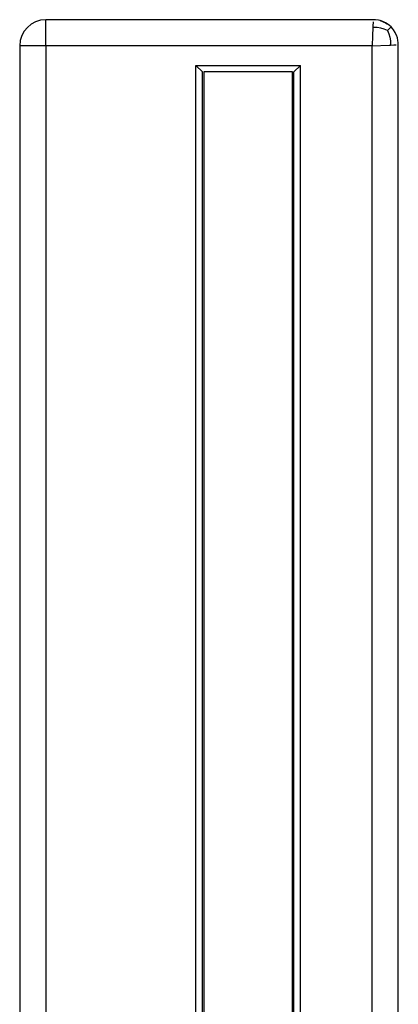
# Model space of a CAD drawing. Units: millimetres. Extents: x 9 to 1095, y -926 to 1101.
# Drawn here: x 318 to 347, y 336 to 411 of the extents above; entities that cross this region are included whole.
import ezdxf

# ---------------------------------------------------------------- set-up
doc = ezdxf.new("R2010")
doc.units = ezdxf.units.MM
doc.layers.add('Moffat_Profiles', color=10, linetype='Continuous')

# ---------------------------------------------------------------- blocks, each defined once
blk = doc.blocks.new('660805_02__203', base_point=(4673.468, 12000.728))
at = {"color": 4, "linetype": 'Continuous'}
for p, q in [((4680.268, 12271.728), (4673.468, 12271.728)), ((4673.468, 12271.728), (4673.468, 12196.228)), ((4680.268, 12182.639), (4680.268, 12271.728))]:
    blk.add_line(p, q, dxfattribs=at)
blk = doc.blocks.new('660804_02_1__221', base_point=(4659.368, 11996.728))
at = {"color": 4, "linetype": 'Continuous'}
for p, q in [((4686.468, 12275.728), (4661.368, 12275.728)), ((4661.368, 12273.728), (4661.368, 12275.728)), ((4686.418, 12275.142), (4686.393, 12274.494)), ((4686.428, 12275.346), (4686.418, 12275.142)), ((4686.747, 12275.132), (4686.418, 12275.142)), ((4686.435, 12275.473), (4686.428, 12275.346)), ((4686.443, 12275.576), (4686.435, 12275.473)), ((4686.617, 12275.722), (4686.468, 12275.728)), ((4686.838, 12275.692), (4686.617, 12275.722)), ((4686.983, 12275.657), (4686.838, 12275.692)), ((4686.983, 12275.657), (4687.396, 12275.486)), ((4687.195, 12275.584), (4686.983, 12275.657)), ((4687.396, 12275.486), (4687.195, 12275.584)), ((4687.396, 12275.486), (4687.523, 12275.408)), ((4687.523, 12275.408), (4687.396, 12275.486)), ((4687.702, 12275.273), (4687.523, 12275.408)), ((4687.545, 12274.906), (4687.811, 12275.172)), ((4687.811, 12275.172), (4687.702, 12275.273)), ((4687.912, 12275.062), (4687.811, 12275.172)), ((4686.393, 12274.494), (4686.368, 12273.728)), ((4687.021, 12275.09), (4686.747, 12275.132)), ((4687.286, 12275.013), (4687.021, 12275.09)), ((4687.545, 12274.906), (4687.286, 12275.013)), ((4687.545, 12274.906), (4687.653, 12274.646)), ((4687.653, 12274.646), (4687.729, 12274.382)), ((4688.005, 12274.945), (4687.912, 12275.062)), ((4688.223, 12274.555), (4688.005, 12274.945)), ((4688.125, 12274.757), (4688.005, 12274.945)), ((4688.223, 12274.555), (4688.125, 12274.757)), ((4688.296, 12274.344), (4688.223, 12274.555)), ((4688.296, 12274.344), (4688.223, 12274.555)), ((4661.368, 12273.728), (4659.368, 12273.728)), ((4659.368, 12273.728), (4659.368, 11998.728)), ((4686.368, 12273.728), (4661.368, 12273.728)), ((4661.368, 12273.728), (4661.368, 11998.728)), ((4686.368, 12273.728), (4687.667, 12273.773)), ((4686.368, 11998.728), (4686.368, 12273.728)), ((4687.667, 12273.773), (4687.782, 12273.778)), ((4687.729, 12274.382), (4687.771, 12274.108)), ((4687.771, 12274.108), (4687.782, 12273.778)), ((4687.782, 12273.778), (4688.031, 12273.791)), ((4688.031, 12273.791), (4688.215, 12273.803)), ((4688.344, 12274.125), (4688.296, 12274.344)), ((4688.362, 12273.977), (4688.344, 12274.125)), ((4688.368, 12273.828), (4688.362, 12273.977)), ((4688.368, 11998.628), (4688.368, 12273.828)), ((4672.868, 12272.228), (4680.868, 12272.228)), ((4672.868, 12272.228), (4673.368, 12271.728)), ((4672.868, 12147.171), (4672.868, 12272.228)), ((4680.368, 12271.728), (4680.868, 12272.228)), ((4680.868, 12000.228), (4680.868, 12272.228)), ((4673.368, 12145.808), (4673.368, 12271.728)), ((4680.368, 12000.728), (4680.368, 12271.728))]:
    blk.add_line(p, q, dxfattribs=at)
blk.add_arc((4661.368, 12273.728), 2, 90, 180, dxfattribs=at)
blk = doc.blocks.new('781560_02__228', base_point=(4354.828, 11960.164))
blk.add_blockref('660804_02_1__221', (4659.368, 11996.728))
blk = doc.blocks.new('Lamiera_AC-226__239', base_point=(4354.828, 11960.164))
for name, p in [('781560_02__228', (4354.828, 11960.164)), ('660805_02__203', (4673.468, 12000.728))]:
    blk.add_blockref(name, p)
blk = doc.blocks.new('AC-226__242', base_point=(4350.828, 11882.028))
blk.add_blockref('Lamiera_AC-226__239', (4354.828, 11960.164))
blk = doc.blocks.new('Davanti1', base_point=(6391.688, 12431.778))
blk.add_blockref('AC-226__242', (4350.828, 11882.028))

msp = doc.modelspace()

# ---------------------------------------------------------------- block references
at = {"layer": 'Moffat_Profiles'}
msp.add_blockref('Davanti1', (2050.014, 567.388), dxfattribs=at)

doc.saveas('drawing.dxf')
